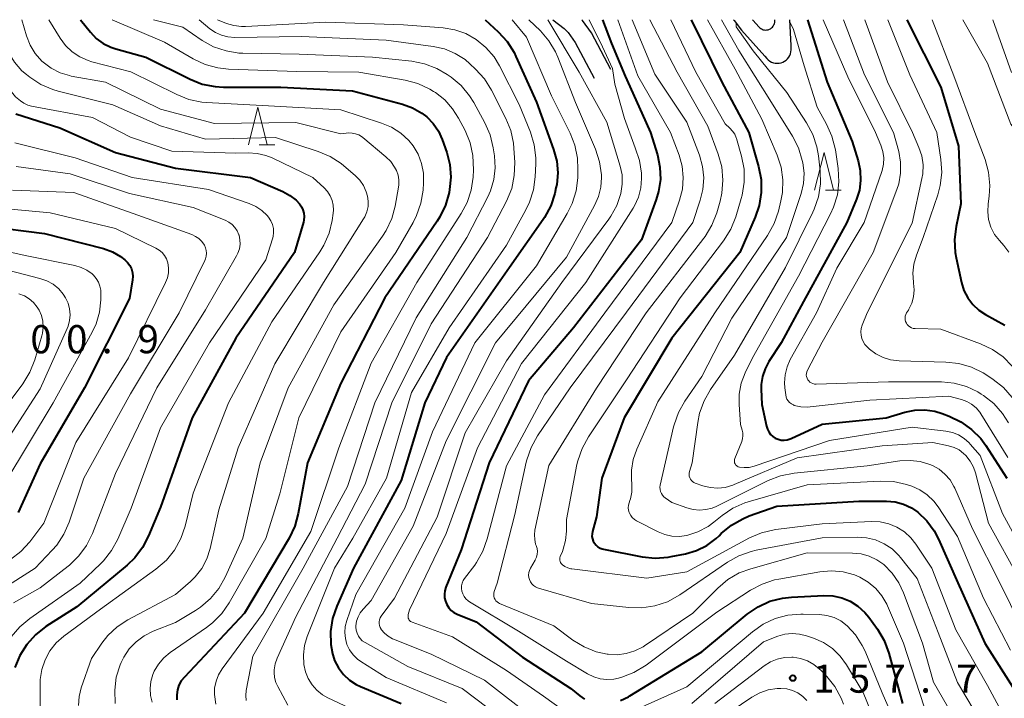
# Model space of a CAD drawing. Units: metres. Extents: x -76000 to -73999, y 27000 to 28500.
# Drawn here: x -74610 to -74479, y 28410 to 28500 of the extents above; entities that cross this region are included whole.
import ezdxf

# ---------------------------------------------------------------- set-up
doc = ezdxf.new("R2010")
doc.units = ezdxf.units.M
for name, color, linetype, lineweight in [('210100_道路縁(街区線)', 7, 'Continuous', 30), ('633200_針葉樹林', 7, 'Continuous', 13), ('710100_等高線(計曲線)', 7, 'Continuous', 40), ('710200_等高線(主曲線)', 7, 'Continuous', 13), ('731200_図化機測定による標高点', 7, 'Continuous', 40)]:
    doc.layers.add(name, color=color, linetype=linetype, lineweight=lineweight)
doc.styles.add('Style-WORKING', font='MS Gothic.ttf')

msp = doc.modelspace()

# ---------------------------------------------------------------- linework, layer by layer
at = {"layer": '210100_道路縁(街区線)', "linetype": 'Continuous', "lineweight": 30, "flags": 128}
for points in [[(-74538.83, 28500), (-74538.81, 28499.99), (-74537.3, 28498.82), (-74536.78, 28498.29), (-74535.83, 28496.95), (-74533.31, 28492.2)], [(-74531.1, 28493.37), (-74533.69, 28498.27), (-74534.86, 28499.91), (-74534.95, 28500)], [(-74514.78, 28500), (-74514.71, 28499.89), (-74513.7, 28498.6), (-74510.63, 28495.15), (-74510.33, 28494.82), (-74510.15, 28494.64), (-74509.94, 28494.49), (-74509.72, 28494.36), (-74509.48, 28494.27), (-74509.22, 28494.22), (-74508.97, 28494.2), (-74508.71, 28494.21), (-74508.46, 28494.27), (-74508.22, 28494.35), (-74507.99, 28494.47), (-74507.78, 28494.62), (-74507.59, 28494.8), (-74507.43, 28495), (-74507.3, 28495.22), (-74507.21, 28495.46), (-74507.14, 28495.71), (-74507.11, 28495.97), (-74507.11, 28496.12), (-74507.13, 28496.56), (-74507.28, 28500)], [(-74512.25, 28500), (-74512.16, 28499.89), (-74511.4, 28499.03), (-74511.28, 28498.91), (-74511.14, 28498.81), (-74510.99, 28498.73), (-74510.84, 28498.67), (-74510.67, 28498.64), (-74510.5, 28498.62), (-74510.33, 28498.63), (-74510.17, 28498.67), (-74510.01, 28498.72), (-74509.86, 28498.8), (-74509.72, 28498.9), (-74509.59, 28499.02)], [(-74509.59, 28499.02), (-74509.49, 28499.15), (-74509.4, 28499.3), (-74509.34, 28499.45), (-74509.3, 28499.62), (-74509.28, 28499.79), (-74509.28, 28499.89), (-74509.28, 28500)]]:
    msp.add_lwpolyline(points, dxfattribs=at)
at = {"layer": '633200_針葉樹林', "linetype": 'Continuous', "lineweight": 13}
for p, q in [((-74577.86, 28483.35), (-74575.78, 28483.35)), ((-74502.53, 28477.31), (-74500.45, 28477.31))]:
    msp.add_line(p, q, dxfattribs=at)
at = {"layer": '633200_針葉樹林', "linetype": 'Continuous', "lineweight": 13, "flags": 128}
for points in [[(-74579.32, 28483.35), (-74578.07, 28488.35), (-74576.82, 28483.35)], [(-74503.99, 28477.31), (-74502.74, 28482.31), (-74501.49, 28477.31)]]:
    msp.add_lwpolyline(points, dxfattribs=at)
at = {"layer": '710100_等高線(計曲線)', "linetype": 'Continuous', "lineweight": 40, "flags": 128}
for points, elevation in [([(-74601.63, 28500), (-74600.32, 28498.33), (-74599.54, 28497.51), (-74598.64, 28496.83), (-74597.63, 28496.33), (-74596.95, 28496.1), (-74592.96, 28495), (-74587.06, 28492.08), (-74585.44, 28491.44), (-74583.73, 28491.1), (-74582.62, 28491.04), (-74575, 28491.04), (-74565.48, 28490.52), (-74558.8, 28488.75), (-74557.46, 28488.26), (-74556.23, 28487.55), (-74555.58, 28487.05)], 170), ([(-74532.2, 28500), (-74531.01, 28496.82), (-74529.21, 28492.49), (-74526.97, 28487.54), (-74525.81, 28485), (-74524.9, 28482), (-74524.57, 28480.39), (-74524.51, 28478.75), (-74524.75, 28477.12), (-74525.06, 28476.05), (-74527, 28470.7), (-74536.08, 28459), (-74542.05, 28451.95), (-74547.28, 28441), (-74551, 28429.44), (-74553.04, 28424.46)], 150), ([(-74547.82, 28500), (-74546.08, 28498.4), (-74544.9, 28497.11), (-74543.97, 28495.64), (-74543.72, 28495.11), (-74540.99, 28489.01), (-74538.71, 28482.71)], 160), ([(-74520.4, 28500), (-74516.33, 28491.67), (-74512.73, 28485), (-74511.44, 28480.46), (-74511.11, 28478.74), (-74511.08, 28477), (-74511.36, 28475.28), (-74511.9, 28473.71), (-74513.96, 28469), (-74523, 28457.61), (-74529.34, 28447), (-74532.31, 28439), (-74533, 28433.85), (-74533.54, 28431.88), (-74533.6, 28431.56), (-74533.61, 28431.23), (-74533.55, 28430.9), (-74533.44, 28430.59), (-74533.28, 28430.31), (-74533.07, 28430.05), (-74532.82, 28429.84), (-74532.54, 28429.67), (-74532.23, 28429.56), (-74532.08, 28429.53), (-74526.93, 28428.53), (-74525.2, 28428.35), (-74523.46, 28428.47), (-74523.07, 28428.54), (-74521.16, 28428.92), (-74519.69, 28429.35), (-74518.32, 28430.03)], 140), ([(-74504.95, 28500), (-74502.3, 28491.7), (-74499, 28483.79), (-74498.2, 28481.2), (-74497.92, 28479.92), (-74497.87, 28478.6), (-74498.04, 28477.3), (-74498.43, 28476.1), (-74499.7, 28473), (-74505.49, 28462.51), (-74508.42, 28457), (-74510.07, 28454.51), (-74510.58, 28453.55), (-74510.92, 28452.52), (-74511.08, 28451.45), (-74511.09, 28450.81), (-74511, 28448.79), (-74510.4, 28445.9), (-74510.28, 28445.51), (-74510.1, 28445.14), (-74509.86, 28444.81), (-74509.56, 28444.53), (-74509.22, 28444.31), (-74508.84, 28444.15), (-74508.45, 28444.05), (-74508.04, 28444.03), (-74507.63, 28444.08), (-74507.24, 28444.2), (-74507.12, 28444.25), (-74503, 28446.16), (-74494.49, 28447), (-74491.99, 28447.76), (-74490.67, 28448.03), (-74489.32, 28448.08), (-74487.99, 28447.88), (-74487.04, 28447.6), (-74486.1, 28447.24), (-74484.52, 28446.49)], 130), ([(-74491.71, 28500), (-74487.22, 28491), (-74484.85, 28483.15), (-74484.52, 28475.48), (-74485.16, 28472.48), (-74485.37, 28470.75), (-74485.28, 28469.01), (-74485.16, 28468.31), (-74484.46, 28465.04), (-74484.13, 28463.97), (-74483.62, 28462.97), (-74482.95, 28462.08), (-74482.13, 28461.32), (-74481.25, 28460.75), (-74478.67, 28459.33)], 120), ([(-74610.25, 28487.46), (-74604.38, 28485.62), (-74597, 28482.33), (-74589, 28480.25), (-74579.02, 28478.98), (-74574.74, 28477.12), (-74573.8, 28476.62), (-74572.97, 28475.96), (-74572.52, 28475.48), (-74572.25, 28475.11), (-74572.06, 28474.7), (-74571.93, 28474.25), (-74571.89, 28473.8), (-74571.93, 28473.34), (-74572, 28473.04), (-74573.18, 28469), (-74581, 28457.61), (-74586.79, 28447), (-74591, 28435.1), (-74592.58, 28431.29), (-74593.38, 28429.75), (-74594.44, 28428.36), (-74595.43, 28427.42), (-74602.14, 28421.86), (-74606.25, 28419.22), (-74607.63, 28418.15)], 180), ([(-74555.58, 28487.05), (-74554.73, 28486.18), (-74554.04, 28485.17), (-74553.54, 28484.07), (-74552.92, 28482.32), (-74552.51, 28480.72), (-74552.38, 28479.06), (-74552.54, 28477.42), (-74552.61, 28477), (-74553.08, 28475.32), (-74553.83, 28473.75), (-74554.2, 28473.17), (-74561.16, 28463), (-74567, 28451.62), (-74571.43, 28441), (-74572.67, 28434.27), (-74573.14, 28432.59), (-74573.91, 28430.98), (-74579.84, 28421), (-74587.83, 28412.5), (-74588.24, 28411.99), (-74588.55, 28411.41), (-74588.75, 28410.79), (-74588.85, 28410.15), (-74588.83, 28409.49)], 170), ([(-74538.71, 28482.71), (-74538.3, 28481.19), (-74538.17, 28479.63), (-74538.3, 28478.06), (-74538.4, 28477.6), (-74538.56, 28476.88), (-74539.1, 28475.22), (-74539.92, 28473.68), (-74540.1, 28473.42), (-74544.57, 28467), (-74552.96, 28455.04), (-74555.85, 28449), (-74559, 28438.69), (-74565.32, 28427), (-74567.54, 28421.95), (-74568.11, 28420.3), (-74568.37, 28418.58), (-74568.33, 28416.83), (-74568.18, 28415.85), (-74568.16, 28415.76), (-74567.84, 28414.71), (-74567.34, 28413.74), (-74566.68, 28412.86), (-74565.88, 28412.11), (-74564.96, 28411.51), (-74564.42, 28411.26), (-74559, 28409)], 160), ([(-74614.15, 28472.52), (-74606.45, 28471.55), (-74598.59, 28469.53), (-74597.41, 28469.12), (-74596.32, 28468.5), (-74595.74, 28468.06), (-74595.38, 28467.7), (-74595.09, 28467.28), (-74594.88, 28466.82), (-74594.74, 28466.32), (-74594.7, 28465.82), (-74594.74, 28465.37), (-74595.12, 28462.88), (-74601.12, 28451), (-74607, 28440.89), (-74609.93, 28434.4)], 190), ([(-74484.52, 28446.49), (-74483.11, 28445.48), (-74481.88, 28444.24), (-74481.2, 28443.31), (-74478.42, 28439)], 130), ([(-74518.32, 28430.03), (-74517.09, 28430.93), (-74516.68, 28431.32), (-74516.4, 28431.6), (-74515.06, 28432.72), (-74513.55, 28433.59), (-74512.68, 28433.95), (-74509, 28435.26), (-74498.09, 28435.91), (-74494.42, 28435.91), (-74493.27, 28435.81), (-74492.16, 28435.51), (-74491.11, 28435.02), (-74490.28, 28434.45), (-74489.07, 28433.3), (-74488.08, 28431.95), (-74487.52, 28430.88), (-74484.93, 28425.07), (-74481.37, 28417), (-74477.32, 28410.68)], 140), ([(-74553.04, 28424.46), (-74553.18, 28424), (-74553.24, 28423.53), (-74553.22, 28423.05), (-74553.11, 28422.59), (-74552.93, 28422.15), (-74552.67, 28421.74), (-74552.35, 28421.39), (-74551.97, 28421.1), (-74551.54, 28420.88), (-74549, 28419.85), (-74542.84, 28415.16), (-74536.4, 28411), (-74535.21, 28410), (-74534.6, 28409.57)], 150), ([(-74529.8, 28409.41), (-74528.74, 28409.9), (-74528.58, 28410), (-74519, 28415.89), (-74512.96, 28420.88), (-74511.52, 28421.87), (-74509.94, 28422.59), (-74508.25, 28423.03), (-74507.06, 28423.16), (-74502.77, 28423.36), (-74501.55, 28423.31), (-74500.37, 28423.05), (-74499.24, 28422.59), (-74498.22, 28421.94), (-74497.32, 28421.12), (-74496.79, 28420.48), (-74495.64, 28418.89), (-74494.75, 28417.39), (-74494.1, 28415.67), (-74492.29, 28409)], 150), ([(-74607.63, 28418.15), (-74608.8, 28416.86), (-74609.73, 28415.38), (-74610.39, 28413.77)], 180)]:
    msp.add_lwpolyline(points, dxfattribs=dict(at, elevation=elevation))
at = {"layer": '710200_等高線(主曲線)', "linetype": 'Continuous', "lineweight": 13, "flags": 128}
for points, elevation in [([(-74615.02, 28500), (-74614.81, 28497.5), (-74614.57, 28496.11), (-74614.09, 28494.78), (-74613.39, 28493.55), (-74613.01, 28493.06), (-74610.29, 28489.71), (-74609.64, 28489.18), (-74609.18, 28488.87), (-74608.66, 28488.63), (-74608.18, 28488.51), (-74600.04, 28487), (-74595, 28484.37), (-74589.48, 28482.52), (-74581, 28482.22), (-74579.34, 28482.27), (-74578.15, 28482.21), (-74576.99, 28481.94), (-74576.17, 28481.61), (-74570.72, 28479)], 178), ([(-74612.67, 28500), (-74611.78, 28497.02), (-74611.23, 28495.62), (-74610.44, 28494.34), (-74609.44, 28493.21), (-74608.84, 28492.7), (-74608.38, 28492.33), (-74606.92, 28491.37), (-74605.32, 28490.69), (-74604.61, 28490.48), (-74597.33, 28488.67), (-74591, 28485.86)], 176), ([(-74609.46, 28500), (-74608.83, 28497.85), (-74608.35, 28496.62), (-74607.66, 28495.49), (-74606.79, 28494.5), (-74606.61, 28494.33), (-74605.55, 28493.53), (-74604.36, 28492.93), (-74603.09, 28492.55), (-74602.87, 28492.5), (-74598.32, 28491.68), (-74591, 28488.08), (-74583.83, 28486.17), (-74573, 28486.31), (-74567, 28484.83), (-74565.95, 28484.92), (-74565.5, 28484.91)], 174), ([(-74605.86, 28500), (-74604.37, 28497.56), (-74603.65, 28496.57), (-74602.76, 28495.72), (-74601.74, 28495.04), (-74600.62, 28494.55), (-74600.12, 28494.4), (-74594.93, 28493.07), (-74588.85, 28490.03), (-74587.23, 28489.39), (-74585.52, 28489.04), (-74584.93, 28488.99), (-74577.43, 28488.57), (-74567, 28487.98), (-74561.59, 28486.24), (-74560.26, 28485.68), (-74559.04, 28484.9), (-74557.98, 28483.91), (-74557.4, 28483.2), (-74556.74, 28482.09), (-74556.27, 28480.87), (-74556.03, 28479.59), (-74556.01, 28478.29), (-74556.08, 28477.29), (-74556.36, 28475.57), (-74556.93, 28473.92), (-74557.4, 28473.01), (-74559.71, 28469), (-74567, 28458.46), (-74572.61, 28447), (-74575.11, 28436.89), (-74577, 28430.93), (-74581.87, 28422.4), (-74582.86, 28420.96), (-74584.09, 28419.72), (-74584.88, 28419.12), (-74589.73, 28415.77), (-74590.58, 28415.07), (-74591.29, 28414.23), (-74591.85, 28413.28), (-74592.04, 28412.83), (-74592.3, 28411.93), (-74592.4, 28411)], 172), ([(-74597.45, 28500), (-74590.49, 28497), (-74586.64, 28494.77), (-74585.06, 28494.03), (-74583.38, 28493.58), (-74581.98, 28493.43), (-74572.88, 28493.12), (-74564.64, 28493), (-74558.45, 28491.94), (-74556.76, 28491.49), (-74555.18, 28490.76), (-74554.68, 28490.46), (-74554.43, 28490.29), (-74553.19, 28489.32), (-74552.14, 28488.15), (-74551.35, 28486.9), (-74550.49, 28485.24), (-74549.82, 28483.63), (-74549.44, 28481.93)], 168), ([(-74591.94, 28500), (-74588.05, 28499), (-74585.46, 28497.25), (-74583.94, 28496.4), (-74582.29, 28495.84), (-74580.57, 28495.56), (-74580.03, 28495.54), (-74572.58, 28495.42), (-74562.79, 28495), (-74557.58, 28494.46), (-74555.87, 28494.13), (-74554.24, 28493.51), (-74552.87, 28492.7), (-74552.35, 28492.34), (-74551.02, 28491.22), (-74549.9, 28489.88), (-74549.32, 28488.96)], 166), ([(-74585.87, 28500), (-74584.44, 28498.8), (-74583.71, 28498.3), (-74582.91, 28497.93), (-74582.06, 28497.7), (-74581.13, 28497.62), (-74572.26, 28497.74), (-74561, 28497.29), (-74554.73, 28496.45), (-74553.22, 28496.11), (-74551.79, 28495.52), (-74550.49, 28494.68), (-74549.86, 28494.14), (-74549.08, 28493.42), (-74547.91, 28492.12)], 164), ([(-74583.41, 28500), (-74582.21, 28499.51), (-74581.24, 28499.21), (-74580.24, 28499.08), (-74579.7, 28499.08), (-74569, 28499.66), (-74558.67, 28499.33), (-74553.42, 28498.93), (-74551.86, 28498.67), (-74550.37, 28498.15), (-74549, 28497.37), (-74547.72, 28496.32), (-74546.64, 28495.06), (-74545.9, 28493.84), (-74543.29, 28488.71), (-74541.8, 28485.02), (-74541.29, 28483.36), (-74541.07, 28481.63), (-74541.07, 28480.82), (-74541.15, 28479.1), (-74541.38, 28477.37), (-74541.9, 28475.71), (-74542.39, 28474.69), (-74545, 28469.99), (-74552.59, 28459), (-74557.61, 28450.39), (-74560.94, 28439), (-74565.44, 28431), (-74567.86, 28427)], 162), ([(-74544.24, 28500), (-74542.33, 28497.67), (-74539, 28489.86), (-74536.52, 28484.91), (-74535.88, 28483.29), (-74535.53, 28481.58), (-74535.47, 28480.07), (-74535.51, 28478.93), (-74535.73, 28477.2), (-74536.24, 28475.53), (-74536.9, 28474.21), (-74541, 28467.26), (-74549.17, 28457), (-74554.84, 28445.16), (-74558.5, 28435), (-74565, 28423.5), (-74566.23, 28420.02), (-74566.43, 28419.24)], 158), ([(-74539.5, 28500), (-74535.32, 28493), (-74531.65, 28486.35), (-74529.86, 28480.51), (-74529.61, 28479.33), (-74529.57, 28478.13), (-74529.76, 28476.85), (-74530.3, 28475.28), (-74531.09, 28473.83), (-74531.35, 28473.47), (-74537.61, 28465), (-74545, 28454.6), (-74550.48, 28445), (-74554.19, 28433.81), (-74559.88, 28423), (-74561.63, 28420.6), (-74561.77, 28420.38), (-74561.86, 28420.14), (-74561.91, 28419.88), (-74561.92, 28419.62), (-74561.88, 28419.36), (-74561.79, 28419.12), (-74561.67, 28418.89), (-74561.64, 28418.84), (-74561.21, 28418.35), (-74560.7, 28417.94)], 154), ([(-74530.17, 28500), (-74527.49, 28492.51), (-74523.16, 28485), (-74522.02, 28481.97), (-74521.61, 28480.5), (-74521.46, 28478.98), (-74521.58, 28477.46), (-74521.95, 28476), (-74523, 28473), (-74531.89, 28461), (-74539.91, 28450.09), (-74545, 28440.64), (-74547.53, 28430.92), (-74548.11, 28429.27), (-74548.97, 28427.76), (-74549.21, 28427.42), (-74550.55, 28425.64), (-74550.74, 28425.34), (-74550.87, 28425), (-74550.95, 28424.64), (-74550.96, 28424.28), (-74550.92, 28423.94), (-74550.8, 28423.57), (-74550.62, 28423.22), (-74550.38, 28422.91), (-74550.09, 28422.65), (-74549.89, 28422.51), (-74543.4, 28418.6), (-74537, 28414.63), (-74534.19, 28412.93), (-74533.38, 28412.53), (-74532.51, 28412.27), (-74531.61, 28412.18), (-74530.71, 28412.23), (-74530.07, 28412.37), (-74529.65, 28412.5), (-74528.02, 28413.12), (-74526.42, 28414.1), (-74517, 28421.14), (-74512.53, 28424.07), (-74510.99, 28424.89), (-74509.33, 28425.44), (-74508.77, 28425.55), (-74503.31, 28426.51), (-74501.76, 28426.65), (-74500.21, 28426.51), (-74498.7, 28426.1), (-74497.97, 28425.8), (-74496.85, 28425.15)], 148), ([(-74528.24, 28500), (-74525.24, 28492.76), (-74521, 28486.34), (-74519.32, 28481.96), (-74518.9, 28480.48), (-74518.74, 28478.95), (-74518.85, 28477.42), (-74519.2, 28476), (-74520.21, 28473), (-74529, 28461.09), (-74536.51, 28451), (-74540.85, 28444.6), (-74541.7, 28443.08), (-74542.27, 28441.43), (-74542.34, 28441.11), (-74543.85, 28434.15), (-74546.2, 28425), (-74546.6, 28423.89), (-74546.66, 28423.68), (-74546.67, 28423.46), (-74546.65, 28423.25), (-74546.6, 28423.04), (-74546.5, 28422.84), (-74546.38, 28422.67), (-74546.23, 28422.52), (-74546.05, 28422.39), (-74545.91, 28422.32), (-74538.69, 28419.31), (-74536.14, 28417.43), (-74534.65, 28416.52), (-74533.03, 28415.88), (-74531.57, 28415.56), (-74531.46, 28415.54), (-74530.25, 28415.48), (-74529.05, 28415.63), (-74527.89, 28415.99), (-74526.82, 28416.54), (-74526.62, 28416.67), (-74520.2, 28421), (-74516.85, 28424.36), (-74515.52, 28425.48), (-74514.01, 28426.36), (-74512.48, 28426.93), (-74504.96, 28429.04), (-74498.94, 28429.01), (-74497.82, 28428.91), (-74496.74, 28428.61), (-74495.72, 28428.13), (-74494.79, 28427.47), (-74493.68, 28426.34), (-74492.78, 28425.04), (-74492.17, 28423.74)], 146), ([(-74525.89, 28500), (-74522.29, 28493), (-74518.18, 28485.82), (-74516.8, 28482.08), (-74516.34, 28480.4), (-74516.18, 28478.66), (-74516.33, 28476.92), (-74516.57, 28475.85), (-74517.02, 28474.28), (-74517.65, 28472.66), (-74518.55, 28471.16), (-74518.73, 28470.93), (-74526.41, 28461), (-74533, 28450.95), (-74539.33, 28440.67), (-74541.19, 28432.05), (-74541.27, 28431.43), (-74541.23, 28430.81), (-74541.1, 28430.2), (-74541.03, 28430), (-74540.92, 28429.63), (-74540.87, 28429.24), (-74540.9, 28428.85), (-74540.99, 28428.47), (-74541.15, 28428.11), (-74541.17, 28428.07), (-74541.79, 28427), (-74541.93, 28426.71), (-74542.01, 28426.41), (-74542.04, 28426.09), (-74542.01, 28425.78), (-74541.93, 28425.48), (-74541.79, 28425.19), (-74541.61, 28424.93), (-74541.39, 28424.71), (-74541.13, 28424.53), (-74540.84, 28424.39), (-74540.73, 28424.36), (-74533.69, 28422.31), (-74528.7, 28421.75), (-74526.96, 28421.71), (-74525.23, 28421.98), (-74523.58, 28422.53), (-74521.93, 28423.45), (-74515.6, 28427.8), (-74514.08, 28428.66), (-74512.44, 28429.24), (-74511.78, 28429.39), (-74503, 28431.04), (-74498.34, 28431.14), (-74497.09, 28431.06), (-74495.87, 28430.76), (-74494.73, 28430.25), (-74493.68, 28429.56)], 144), ([(-74542.01, 28500), (-74540.46, 28498.5), (-74539.34, 28497.2), (-74538.45, 28495.71), (-74538.14, 28494.99), (-74535.8, 28489), (-74533.14, 28482.75)], 156), ([(-74523.1, 28500), (-74519.78, 28493), (-74515.87, 28486.13), (-74515.25, 28485.57), (-74514.9, 28485.18), (-74514.62, 28484.75), (-74514.42, 28484.27), (-74514.4, 28484.2), (-74513.72, 28481.82), (-74513.38, 28480.11), (-74513.35, 28478.37), (-74513.62, 28476.65), (-74513.75, 28476.19), (-74514.48, 28473.75), (-74515.12, 28472.13), (-74516.1, 28470.57), (-74521.86, 28463), (-74529, 28452.09), (-74534.09, 28444.47), (-74534.93, 28442.94), (-74535.49, 28441.29), (-74535.6, 28440.79), (-74537, 28433.47), (-74537, 28431.91), (-74537.11, 28430.7), (-74537.42, 28429.53), (-74537.55, 28429.2), (-74537.82, 28428.56)], 142), ([(-74533.97, 28500), (-74532.2, 28496.37), (-74530.87, 28493.52), (-74530.58, 28491.42), (-74529.26, 28486.86), (-74527.87, 28482.93), (-74527.3, 28481.28), (-74527.03, 28479.56), (-74527.01, 28478.89), (-74527.01, 28478.86), (-74527.11, 28477.6), (-74527.44, 28476.36)], 152), ([(-74518.26, 28500), (-74514.58, 28493.42), (-74511, 28486.75), (-74508.97, 28481.96), (-74508.45, 28480.35), (-74508.21, 28478.68), (-74508.27, 28477), (-74508.48, 28475.88), (-74508.81, 28474.52), (-74509.37, 28472.87), (-74510.26, 28471.26), (-74517.26, 28461), (-74524.86, 28449.14), (-74527.65, 28442.83), (-74528.12, 28441.47), (-74528.34, 28440.05), (-74528.34, 28439), (-74528.29, 28438.06), (-74528.31, 28437.14), (-74528.5, 28436.23), (-74528.57, 28436), (-74528.68, 28435.69), (-74528.76, 28435.37), (-74528.78, 28435.05), (-74528.75, 28434.72), (-74528.66, 28434.41), (-74528.63, 28434.33), (-74528.46, 28434.02), (-74528.24, 28433.74), (-74527.97, 28433.5), (-74527.69, 28433.32), (-74524.82, 28431.84), (-74523.92, 28431.47), (-74522.97, 28431.26), (-74522, 28431.22), (-74521, 28431.36), (-74519.52, 28431.84), (-74518.14, 28432.57), (-74517.4, 28433.11), (-74516.3, 28434), (-74514.85, 28434.97), (-74513.26, 28435.68)], 138), ([(-74516.38, 28500), (-74514.09, 28495.91), (-74509.72, 28489), (-74506.93, 28484.5), (-74506.14, 28482.94), (-74505.63, 28481.27), (-74505.56, 28480.93), (-74505.4, 28479.58), (-74505.48, 28478.22), (-74505.79, 28476.87), (-74507.74, 28471), (-74515, 28460.28), (-74519, 28452.53), (-74521.25, 28449.24), (-74522.11, 28447.72), (-74522.69, 28446.08), (-74522.76, 28445.8), (-74524.52, 28438.05), (-74524.56, 28437.77), (-74524.55, 28437.49)], 136), ([(-74514.43, 28499.53), (-74514.41, 28499.05), (-74513.02, 28497.07), (-74512.28, 28496.02), (-74511.99, 28495.63), (-74507.7, 28490.3), (-74505.05, 28486.25), (-74504.23, 28484.72), (-74503.69, 28483.06), (-74503.48, 28481.88), (-74503.26, 28479.9), (-74503.22, 28478.16), (-74503.49, 28476.44), (-74504.05, 28474.79), (-74504.23, 28474.38), (-74507.87, 28467), (-74514.63, 28455.37), (-74517.83, 28450.77), (-74518.7, 28449.26), (-74519.29, 28447.62), (-74519.53, 28446.39), (-74520.26, 28441), (-74520.63, 28439.86), (-74520.68, 28439.65), (-74520.69, 28439.44), (-74520.66, 28439.23), (-74520.6, 28439.02), (-74520.5, 28438.83), (-74520.37, 28438.66), (-74520.22, 28438.52), (-74520.04, 28438.4), (-74519.87, 28438.32), (-74518.88, 28437.98), (-74517.89, 28437.73), (-74516.88, 28437.66), (-74515.87, 28437.76), (-74514.89, 28438.04), (-74514.69, 28438.12), (-74506.32, 28441.68), (-74495, 28443.27), (-74488.28, 28443.72), (-74486.16, 28443.28), (-74485.44, 28443.06), (-74484.77, 28442.73), (-74484.17, 28442.28), (-74483.89, 28442), (-74483.31, 28441.26)], 134), ([(-74507.27, 28499.71), (-74506.79, 28498.69), (-74505.4, 28493.86), (-74503.64, 28488.36), (-74502.39, 28486.1), (-74501.68, 28484.51), (-74501.23, 28482.69), (-74500.86, 28480.18), (-74500.76, 28478.44), (-74500.96, 28476.71), (-74501.46, 28475.04), (-74501.87, 28474.14), (-74506.14, 28465.86), (-74512.27, 28455), (-74513.22, 28453), (-74513.74, 28451.61), (-74514.01, 28450.16), (-74514.03, 28448.79), (-74513.86, 28446.14), (-74513.62, 28445.38), (-74513.54, 28445.01), (-74513.52, 28444.62), (-74513.57, 28444.24), (-74513.68, 28443.88), (-74514.61, 28441.62), (-74514.66, 28441.48), (-74514.67, 28441.33), (-74514.67, 28441.18), (-74514.63, 28441.04), (-74514.58, 28440.9), (-74514.5, 28440.77), (-74514.4, 28440.66), (-74514.28, 28440.57), (-74514.15, 28440.51), (-74514, 28440.46), (-74513.36, 28440.38), (-74512.71, 28440.42), (-74512.03, 28440.58), (-74502, 28444), (-74491, 28445.78), (-74486.52, 28445.24), (-74485.65, 28445.06), (-74484.83, 28444.73)], 132), ([(-74500.16, 28500), (-74497.36, 28492.64), (-74493.49, 28485), (-74492.8, 28482.44), (-74492.55, 28481.02), (-74492.55, 28479.59), (-74492.8, 28478.17), (-74493.05, 28477.4), (-74496.21, 28469), (-74503, 28457.1), (-74504.95, 28453.35), (-74505.04, 28453.15), (-74505.09, 28452.93), (-74505.1, 28452.71), (-74505.07, 28452.49), (-74505, 28452.28), (-74504.91, 28452.09), (-74504.78, 28451.92), (-74504.62, 28451.77), (-74504.43, 28451.65), (-74504.23, 28451.56), (-74504.02, 28451.51), (-74503.8, 28451.5), (-74494.18, 28451.82), (-74487.12, 28451.78), (-74485.43, 28451.63), (-74483.8, 28451.18), (-74482.27, 28450.45), (-74481.82, 28450.18), (-74481.52, 28449.98), (-74480.16, 28448.9), (-74479, 28447.6), (-74478.22, 28446.36)], 126), ([(-74502.84, 28500), (-74499.59, 28492.41), (-74495.89, 28485), (-74495.17, 28483.28), (-74494.91, 28482.46), (-74494.79, 28481.61), (-74494.83, 28480.76), (-74495.01, 28479.92), (-74495.05, 28479.79), (-74497.39, 28473), (-74501.05, 28466.95)], 128), ([(-74497.31, 28500), (-74494.29, 28491.71), (-74490.96, 28485), (-74490.11, 28483), (-74489.74, 28481.86), (-74489.57, 28480.68), (-74489.61, 28479.49), (-74489.72, 28478.88), (-74491, 28472.91), (-74496.98, 28461), (-74497.66, 28459.33), (-74497.79, 28458.9), (-74497.85, 28458.46), (-74497.82, 28458.01), (-74497.72, 28457.57), (-74497.55, 28457.16), (-74497.31, 28456.78), (-74497, 28456.45), (-74496.67, 28456.15), (-74495.83, 28455.51), (-74494.89, 28455.03), (-74493.89, 28454.72)], 124), ([(-74494.26, 28500), (-74491.32, 28492.68), (-74487.73, 28485), (-74487.19, 28481.4), (-74487.08, 28479.66), (-74487.27, 28477.93), (-74487.6, 28476.7), (-74489.53, 28471), (-74490.45, 28468.66), (-74490.79, 28467.48), (-74490.93, 28466.27), (-74490.85, 28465.05), (-74490.83, 28464.92), (-74490.76, 28464.03), (-74490.84, 28463.13), (-74491.07, 28462.27), (-74491.46, 28461.46), (-74491.52, 28461.34), (-74491.75, 28460.98), (-74491.86, 28460.77), (-74491.93, 28460.54), (-74491.95, 28460.3), (-74491.94, 28460.07), (-74491.89, 28459.83), (-74491.79, 28459.61)], 122), ([(-74488.34, 28500), (-74485.48, 28492.52), (-74482.68, 28485), (-74481.32, 28481.37), (-74480.85, 28479.69), (-74480.69, 28477.95), (-74480.78, 28476.5), (-74480.92, 28475.5), (-74480.97, 28474.44), (-74480.84, 28473.39), (-74480.53, 28472.38), (-74480.04, 28471.43), (-74479.41, 28470.59), (-74478.84, 28469.96), (-74478.17, 28469.08)], 118), ([(-74484.26, 28500), (-74481, 28494.21), (-74477.9, 28486.1), (-74473, 28480.2), (-74470.86, 28477.51), (-74470.01, 28476.21), (-74469.39, 28474.79), (-74469.03, 28473.28), (-74468.94, 28471.8), (-74468.97, 28469.9), (-74469.03, 28469.42), (-74469.16, 28468.96), (-74469.37, 28468.53), (-74469.65, 28468.15), (-74470.01, 28467.8)], 116), ([(-74480.3, 28500), (-74477.79, 28492.95)], 114), ([(-74547.91, 28492.12), (-74546.99, 28490.64), (-74545.07, 28486.87), (-74544.42, 28485.25), (-74544.05, 28483.55), (-74544, 28482.91), (-74543.89, 28481), (-74543.94, 28479.26), (-74544.29, 28477.55), (-74544.99, 28475.84), (-74547.49, 28471), (-74555, 28459.5), (-74560.25, 28449), (-74563.8, 28438.2), (-74567.51, 28431), (-74573, 28420.52), (-74575.47, 28415.03), (-74575.74, 28414.26), (-74575.87, 28413.46), (-74575.88, 28413.12), (-74575.82, 28412.44), (-74575.65, 28411.78), (-74575.4, 28411.24), (-74574.07, 28408.79)], 164), ([(-74549.32, 28488.96), (-74547.86, 28486.28), (-74547.16, 28484.69), (-74546.74, 28482.95), (-74546.57, 28481.86), (-74546.48, 28480.29), (-74546.66, 28478.73), (-74547.1, 28477.23), (-74547.47, 28476.43), (-74550.25, 28471), (-74557, 28460.32), (-74562.5, 28449), (-74566.13, 28437.87), (-74572.01, 28427), (-74578.71, 28415.29), (-74579.59, 28410.72), (-74579.66, 28410.06), (-74579.61, 28409.39)], 166), ([(-74591, 28485.86), (-74585, 28484.1), (-74575.7, 28484.3), (-74570.05, 28482.47), (-74568.44, 28481.79), (-74566.98, 28480.84), (-74566.63, 28480.55), (-74565.11, 28479.25), (-74564.49, 28478.63), (-74564, 28477.91), (-74563.63, 28477.11), (-74563.47, 28476.53), (-74563.37, 28475.83), (-74563.4, 28475.12), (-74563.55, 28474.43), (-74563.82, 28473.78), (-74563.99, 28473.48), (-74569.31, 28465), (-74575.8, 28454.2), (-74580.66, 28443), (-74583.25, 28434.75), (-74584.41, 28429.6), (-74584.85, 28428.24), (-74585.51, 28426.98), (-74586.38, 28425.85), (-74587, 28425.25), (-74589, 28423.49), (-74595.33, 28420.13), (-74596.76, 28419.21), (-74598.01, 28418.04), (-74598.83, 28417), (-74600.19, 28415), (-74601.54, 28411.08), (-74601.83, 28409.92), (-74601.92, 28408.74)], 176), ([(-74565.5, 28484.91), (-74565.06, 28484.83), (-74564.64, 28484.68), (-74564.25, 28484.45), (-74564.1, 28484.33), (-74561.02, 28481.75), (-74560.38, 28481.11), (-74559.86, 28480.37), (-74559.63, 28479.93), (-74559.41, 28479.32), (-74559.3, 28478.67), (-74559.3, 28478.02), (-74559.34, 28477.71), (-74559.79, 28475.2), (-74560.25, 28473.52), (-74560.99, 28471.94), (-74561.48, 28471.18), (-74567.96, 28462.04), (-74574.02, 28451), (-74577.74, 28441), (-74580.06, 28431), (-74582.41, 28425.82), (-74583.26, 28424.3), (-74584.36, 28422.96), (-74585.69, 28421.82), (-74586.33, 28421.39), (-74589, 28419.78), (-74592, 28418.6), (-74593.18, 28418.01), (-74594.25, 28417.22), (-74595.16, 28416.26), (-74595.89, 28415.16), (-74596.23, 28414.44), (-74596.35, 28414.15), (-74596.88, 28412.48), (-74597.1, 28410.76), (-74597.03, 28409.01)], 174), ([(-74610.37, 28483.63), (-74602.37, 28481.63), (-74594.79, 28479), (-74584.62, 28477.38), (-74579.21, 28475.54), (-74578.32, 28475.14), (-74577.51, 28474.6), (-74576.81, 28473.92), (-74576.63, 28473.7), (-74576.33, 28473.24), (-74576.12, 28472.74), (-74575.99, 28472.21), (-74575.96, 28471.67), (-74576.03, 28471.13), (-74576.11, 28470.82), (-74577, 28468.04), (-74584.48, 28457), (-74591, 28445.7), (-74594.9, 28435), (-74596.69, 28430.87), (-74597.52, 28429.34), (-74598.6, 28427.97), (-74598.97, 28427.6), (-74601.7, 28425), (-74608.39, 28420.32), (-74609.73, 28419.2), (-74610.85, 28417.86)], 182), ([(-74533.14, 28482.75), (-74532.6, 28481.09), (-74532.36, 28479.37), (-74532.35, 28479.1), (-74532.34, 28479), (-74532.42, 28477.71), (-74532.72, 28476.46), (-74533.25, 28475.25), (-74537, 28468.41), (-74546.44, 28457), (-74553, 28443.95), (-74557.4, 28432.6), (-74563, 28422.69), (-74564.06, 28421.55), (-74564.44, 28421.06), (-74564.72, 28420.52), (-74564.91, 28419.93), (-74565, 28419.32), (-74565, 28419.15), (-74564.96, 28418.74), (-74564.86, 28418.35), (-74564.68, 28417.97), (-74564.45, 28417.64), (-74564.16, 28417.35), (-74563.79, 28417.09), (-74558.09, 28413.91), (-74550.88, 28411), (-74544.12, 28405.88)], 156), ([(-74549.44, 28481.93), (-74549.37, 28480.03), (-74549.43, 28479.03), (-74549.68, 28477.31), (-74550.23, 28475.65), (-74551, 28474.21), (-74556.92, 28465), (-74563, 28454.28), (-74567.26, 28443), (-74571, 28431.9), (-74577.35, 28421), (-74582.8, 28413.6), (-74583.28, 28412.81), (-74583.62, 28411.96), (-74583.8, 28411.05), (-74583.82, 28410.18), (-74583.64, 28408.91)], 168), ([(-74610.19, 28480.46), (-74603, 28479.47), (-74595.14, 28476.86), (-74586.65, 28475), (-74582.39, 28473.3), (-74581.91, 28473.06), (-74581.47, 28472.73), (-74581.1, 28472.34), (-74580.8, 28471.88), (-74580.59, 28471.38), (-74580.56, 28471.31), (-74580.44, 28470.71), (-74580.42, 28470.11), (-74580.51, 28469.51), (-74580.7, 28468.93), (-74580.88, 28468.57), (-74585, 28461.39), (-74591.5, 28451)], 184), ([(-74570.72, 28479), (-74569.23, 28477.63), (-74568.78, 28477.13), (-74568.42, 28476.57), (-74568.17, 28475.95), (-74568.03, 28475.3), (-74568, 28474.63), (-74568.04, 28474.25), (-74568.18, 28473.29), (-74568.58, 28471.6), (-74569.27, 28470), (-74569.83, 28469.09), (-74576.2, 28459.8), (-74581.98, 28449), (-74586.64, 28437), (-74587.72, 28432.59), (-74588.28, 28430.94), (-74589.12, 28429.41), (-74590.22, 28428.05), (-74591.61, 28426.85), (-74599, 28421.55), (-74603.87, 28417.94), (-74604.88, 28417.05), (-74605.72, 28415.99), (-74606.36, 28414.81), (-74606.79, 28413.53), (-74606.99, 28412.2), (-74607, 28411.73), (-74607, 28407.83)], 178), ([(-74610.7, 28477.3), (-74602.55, 28477), (-74594.02, 28473.98), (-74586.82, 28471.39), (-74586.33, 28471.16), (-74585.89, 28470.86), (-74585.51, 28470.48), (-74585.17, 28470), (-74585.02, 28469.65), (-74584.92, 28469.29), (-74584.89, 28468.91), (-74584.93, 28468.53), (-74585.03, 28468.16), (-74585.11, 28467.97), (-74588.53, 28461), (-74595, 28450.22), (-74601.21, 28439), (-74603.16, 28433.13), (-74603.85, 28431.53), (-74604.81, 28430.07), (-74605.42, 28429.38), (-74607.69, 28427), (-74612.19, 28424.12)], 186), ([(-74527.44, 28476.36), (-74527.97, 28475.21), (-74528.14, 28474.93), (-74534.44, 28465), (-74543, 28454.25), (-74548.83, 28443), (-74553, 28431.61), (-74557.87, 28421.46), (-74557.99, 28421.15), (-74558.05, 28420.82), (-74558.06, 28420.49), (-74558.04, 28420.35), (-74557.99, 28420.22), (-74557.92, 28420.1), (-74557.84, 28420), (-74557.73, 28419.91), (-74557.62, 28419.84), (-74557.54, 28419.8), (-74552.15, 28417.85), (-74545, 28413.39), (-74540.04, 28409.96), (-74536.9, 28407.72)], 152), ([(-74611.45, 28474.81), (-74609, 28474.62), (-74605.7, 28474.3), (-74597, 28472.22), (-74591.63, 28469.61), (-74591.19, 28469.34), (-74590.79, 28469), (-74590.47, 28468.6), (-74590.21, 28468.15), (-74590.04, 28467.65), (-74589.94, 28466.99), (-74589.95, 28466.32), (-74590.08, 28465.66), (-74590.32, 28465.04), (-74595.24, 28455), (-74602.27, 28443.73), (-74606.52, 28433), (-74608.4, 28430.51), (-74609.57, 28429.22), (-74610.95, 28428.14)], 188), ([(-74615.22, 28470.01), (-74609, 28468.61), (-74602.38, 28467.28), (-74601.56, 28467.04), (-74600.79, 28466.66), (-74600.1, 28466.16), (-74599.93, 28466), (-74599.56, 28465.57), (-74599.26, 28465.08), (-74599.06, 28464.54), (-74598.95, 28463.98), (-74598.93, 28463.56), (-74598.95, 28462.71), (-74599.13, 28461.09), (-74599.58, 28459.52), (-74600.11, 28458.4), (-74605.29, 28449), (-74611.69, 28438.31)], 192), ([(-74611.33, 28466.67), (-74607.04, 28465.57), (-74606.13, 28465.26), (-74605.3, 28464.79), (-74604.55, 28464.18), (-74603.93, 28463.45), (-74603.64, 28463), (-74603.3, 28462.29), (-74603.1, 28461.53), (-74603.03, 28460.74), (-74603.1, 28459.96), (-74603.3, 28459.19), (-74603.42, 28458.89), (-74607, 28450.87), (-74614.74, 28439)], 194), ([(-74501.05, 28466.95), (-74503.72, 28461), (-74507.23, 28454.76), (-74507.66, 28453.78), (-74507.93, 28452.75), (-74508.01, 28451.68), (-74507.96, 28451), (-74507.84, 28450.07), (-74507.78, 28449.78), (-74507.67, 28449.51), (-74507.52, 28449.26), (-74507.32, 28449.04), (-74507.08, 28448.86), (-74506.82, 28448.72), (-74506.69, 28448.67), (-74505.84, 28448.47), (-74504.98, 28448.43), (-74504.59, 28448.46), (-74496.63, 28449.37), (-74486.12, 28449.88), (-74484.46, 28449.44), (-74483.75, 28449.18), (-74483.1, 28448.81), (-74482.52, 28448.32), (-74482.03, 28447.75), (-74481.9, 28447.55), (-74478.27, 28441.73)], 128), ([(-74609.83, 28463.5), (-74609.11, 28463.23), (-74608.46, 28462.84), (-74607.88, 28462.35), (-74607.39, 28461.75), (-74607.16, 28461.36), (-74606.84, 28460.64), (-74606.66, 28459.87), (-74606.61, 28459.08), (-74606.71, 28458.3), (-74606.8, 28457.94), (-74607.73, 28454.73), (-74608.37, 28453.11), (-74609.32, 28451.55), (-74617, 28441.28)], 196), ([(-74491.79, 28459.61), (-74491.66, 28459.42), (-74491.5, 28459.24), (-74491.31, 28459.1), (-74491.09, 28458.99), (-74490.87, 28458.92), (-74490.63, 28458.9), (-74487.2, 28458.8), (-74481.92, 28456.86), (-74480.35, 28456.11), (-74478.92, 28455.11), (-74477.69, 28453.87)], 122), ([(-74493.89, 28454.72), (-74492.75, 28454.58), (-74486.53, 28454.44), (-74484.79, 28454.25), (-74483.12, 28453.76), (-74481.56, 28452.99), (-74481.21, 28452.77), (-74480.24, 28452.12), (-74478.88, 28451.03), (-74477.73, 28449.72)], 124), ([(-74591.5, 28451), (-74597, 28439.62), (-74600.07, 28431.61), (-74600.83, 28430.04), (-74601.85, 28428.63), (-74603.11, 28427.42), (-74603.27, 28427.29), (-74607, 28424.4), (-74610.56, 28422.37)], 184), ([(-74484.83, 28444.73), (-74484.08, 28444.26), (-74483.42, 28443.67), (-74483.28, 28443.5), (-74481.99, 28442.01), (-74479, 28434.28), (-74475.02, 28426.98)], 132), ([(-74524.55, 28437.49), (-74524.49, 28437.22), (-74524.38, 28436.95), (-74524.23, 28436.71), (-74524.04, 28436.51), (-74523.88, 28436.37), (-74523, 28435.75), (-74521, 28435.02), (-74520.16, 28434.79), (-74519.3, 28434.72), (-74518.44, 28434.79), (-74517.6, 28435.01), (-74517.09, 28435.23), (-74510.16, 28438.66), (-74508.54, 28439.3), (-74506.73, 28439.65), (-74497, 28440.63), (-74492.65, 28441.27), (-74491.3, 28441.35), (-74489.95, 28441.19), (-74488.65, 28440.8), (-74488.33, 28440.67), (-74487.44, 28440.17), (-74486.65, 28439.52), (-74485.98, 28438.74), (-74485.45, 28437.87), (-74485.36, 28437.66), (-74483, 28432.24), (-74479.22, 28424.78), (-74475.4, 28417)], 136), ([(-74483.31, 28441.26), (-74482.87, 28440.43), (-74482.61, 28439.68), (-74480.88, 28433), (-74476.66, 28425.34)], 134), ([(-74513.26, 28435.68), (-74512.83, 28435.81), (-74505, 28438.11), (-74495.24, 28438.59), (-74493.5, 28438.52), (-74491.79, 28438.15), (-74491.5, 28438.06), (-74491.08, 28437.92), (-74489.99, 28437.43), (-74489, 28436.76), (-74488.14, 28435.93), (-74487.57, 28435.17), (-74485, 28431.22), (-74481.53, 28423), (-74477.92, 28416.08)], 138), ([(-74537.82, 28428.56), (-74537.87, 28428.4), (-74537.89, 28428.24), (-74537.88, 28428.07), (-74537.85, 28427.91), (-74537.79, 28427.75), (-74537.7, 28427.61), (-74537.59, 28427.49), (-74537.55, 28427.45), (-74537.2, 28427.21), (-74536.81, 28427.04), (-74536.4, 28426.93), (-74536.29, 28426.91), (-74526.32, 28425.68), (-74521, 28426.5), (-74512.66, 28431.02), (-74511.06, 28431.72), (-74509.36, 28432.12), (-74509.13, 28432.15), (-74503, 28432.92), (-74496.42, 28433.22), (-74495.26, 28433.17), (-74494.12, 28432.92), (-74493.04, 28432.47), (-74492.05, 28431.85), (-74491.19, 28431.06), (-74490.51, 28430.2), (-74488.42, 28427), (-74485.2, 28418.8), (-74481, 28411.39), (-74479.15, 28407.94)], 142), ([(-74493.68, 28429.56), (-74492.78, 28428.69), (-74492.57, 28428.43), (-74490.35, 28425.65), (-74487.55, 28418.45), (-74485, 28411.78), (-74481.65, 28406.2), (-74480.88, 28404.63), (-74480.4, 28402.95), (-74480.22, 28401.22), (-74480.22, 28400.99), (-74480.27, 28393), (-74478.12, 28383.88)], 144), ([(-74567.86, 28427), (-74571.48, 28417.92), (-74571.84, 28416.71), (-74571.99, 28415.45), (-74571.92, 28414.19), (-74571.7, 28413.2), (-74571.35, 28412.3), (-74570.85, 28411.48), (-74570.22, 28410.76), (-74569.46, 28410.16), (-74568.74, 28409.75), (-74564.32, 28407.68)], 162), ([(-74496.85, 28425.15), (-74495.86, 28424.31), (-74495.03, 28423.32), (-74494.38, 28422.19), (-74494.29, 28421.99), (-74492.16, 28417), (-74489.43, 28408.57), (-74486.79, 28404.08), (-74486.04, 28402.51), (-74485.57, 28400.83), (-74485.47, 28400.2), (-74485, 28396.27), (-74486.22, 28385), (-74484.07, 28375.93), (-74480.75, 28369), (-74479.6, 28364.83), (-74479.28, 28363.12), (-74479.27, 28361.38)], 148), ([(-74492.17, 28423.74), (-74489.65, 28417), (-74488.18, 28411.82), (-74484.35, 28405.24), (-74483.61, 28403.67), (-74483.15, 28401.98), (-74482.99, 28400.41), (-74482.85, 28393.15), (-74482.54, 28385), (-74480.55, 28377), (-74477.52, 28368.48)], 146), ([(-74530.38, 28407), (-74521, 28411.21), (-74512.25, 28418.55), (-74510.82, 28419.55), (-74509.24, 28420.29), (-74507.56, 28420.74), (-74505.82, 28420.89), (-74505.53, 28420.89), (-74503.36, 28420.83), (-74502.36, 28420.71), (-74501.41, 28420.43), (-74500.51, 28419.98), (-74499.66, 28419.34), (-74498.54, 28418.12), (-74497.65, 28416.73), (-74497.28, 28415.95), (-74495, 28410.43), (-74491.54, 28402.46)], 152), ([(-74566.43, 28419.24), (-74566.49, 28418.44), (-74566.41, 28417.63), (-74566.2, 28416.85), (-74565.85, 28416.13), (-74565.38, 28415.47), (-74564.8, 28414.9), (-74564.34, 28414.57), (-74561, 28412.45), (-74552.94, 28409.06)], 158), ([(-74520.31, 28409), (-74510.78, 28417.22), (-74508.89, 28417.94), (-74507.95, 28418.21), (-74506.98, 28418.31), (-74506, 28418.24), (-74505.09, 28418.01), (-74504.14, 28417.69), (-74502.82, 28417.1), (-74501.63, 28416.3), (-74500.59, 28415.3), (-74499.73, 28414.13), (-74497.53, 28410.47), (-74495.19, 28404.68)], 154), ([(-74560.7, 28417.94), (-74560.13, 28417.62), (-74559.99, 28417.56), (-74555, 28415.57), (-74547.92, 28412.08), (-74541.33, 28407)], 154), ([(-74517.25, 28409), (-74510.72, 28414), (-74509.88, 28414.53), (-74508.96, 28414.91), (-74507.99, 28415.13), (-74507, 28415.17), (-74506.83, 28415.16), (-74505.86, 28415), (-74504.93, 28414.68), (-74504.08, 28414.2), (-74503.32, 28413.58), (-74503.17, 28413.43), (-74502.38, 28412.6), (-74501.29, 28411.24), (-74500.45, 28409.71), (-74500.14, 28408.91)], 156), ([(-74592.4, 28411), (-74592.33, 28410.07), (-74592.1, 28409.15)], 172), ([(-74519.47, 28405), (-74512.35, 28409.82), (-74511.3, 28410.4), (-74510.16, 28410.79), (-74508.98, 28410.98), (-74508.49, 28411), (-74507.7, 28410.93), (-74506.93, 28410.73), (-74506.21, 28410.39), (-74505.55, 28409.93), (-74505.01, 28409.39)], 158)]:
    msp.add_lwpolyline(points, dxfattribs=dict(at, elevation=elevation))
at = {"layer": '731200_図化機測定による標高点', "linetype": 'Continuous', "lineweight": 40}
msp.add_circle((-74506.9, 28412.37, 157.66), 0.375, dxfattribs=at)

# ---------------------------------------------------------------- texts
at = {"layer": '731200_図化機測定による標高点', "linetype": 'Continuous', "lineweight": 40, "style": 'Style-WORKING'}
for s, p in [('0', (-74608.31, 28455.6, -10)), ('0', (-74603.56, 28455.6, -10)), ('9', (-74594.06, 28455.6, -10)), ('.', (-74598.81, 28455.6, -10)), ('1', (-74504.19, 28410.43, -10)), ('5', (-74499.44, 28410.43, -10)), ('7', (-74494.69, 28410.43, -10)), ('7', (-74485.19, 28410.43, -10)), ('.', (-74489.94, 28410.43, -10))]:
    msp.add_text(s, height=3.75, dxfattribs=at).set_placement(p)

doc.saveas('drawing.dxf')
